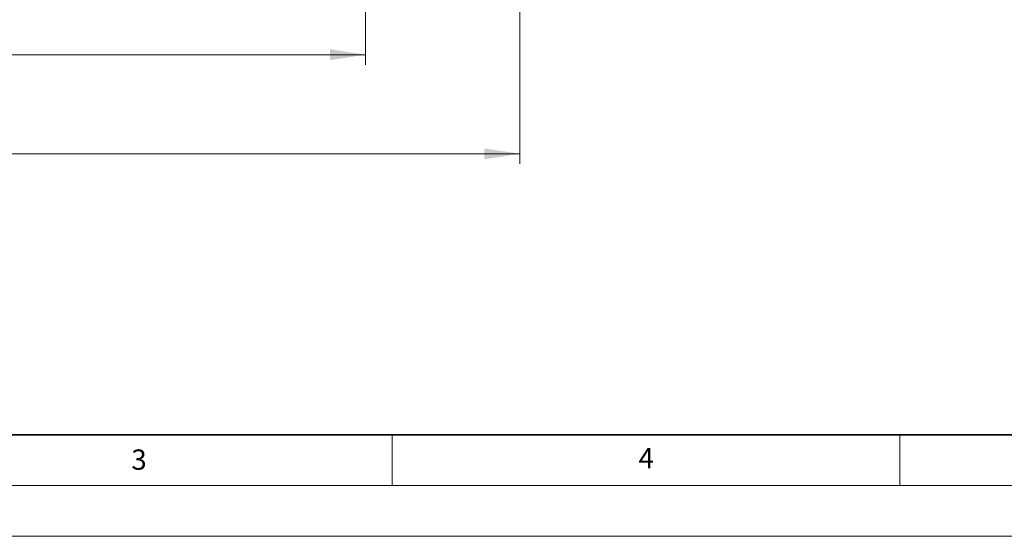
# Model space of a CAD drawing. Units: millimetres. Extents: x 0 to 420, y 0 to 297.
# Drawn here: x 128 to 225, y 0 to 51 of the extents above; entities that cross this region are included whole.
import ezdxf

# ---------------------------------------------------------------- set-up
doc = ezdxf.new("R2010")
doc.units = ezdxf.units.MM
doc.styles.add('SLDTEXTSTYLE0', font='TXT', dxfattribs={"width": 0.605})
doc.dimstyles.new('SLDDIMSTYLE0', dxfattribs={"dimtxt": 3.5, "dimasz": 3.5, "dimexe": 0, "dimexo": 0.0625, "dimgap": 0.875, "dimtad": 1, "dimdec": 0, "dimlfac": 10, "dimrnd": 1e-09, "dimzin": 12, "dimdsep": 46, "dimtxsty": 'SLDTEXTSTYLE0', "dimsah": 1, "dimcen": 0.09, "dimadec": 0, "dimazin": 3, "dimtfac": 1, "dimtdec": 3, "dimtofl": 0, "dimtmove": 0, "dimatfit": 3, "dimfxl": 1, "dimfrac": 2, "dimtolj": 1, "dimtzin": 12, "dimarcsym": 0})

# ---------------------------------------------------------------- blocks, each defined once
blk = doc.blocks.new('_D_14')
at = {"color": 7, "linetype": 'Continuous', "lineweight": 0}
for p, q in [((82.764, 92.507), (82.764, 46.491)), ((162.375, 78.957), (162.375, 46.491)), ((162.375, 47.491), (82.764, 47.491))]:
    blk.add_line(p, q, dxfattribs=at)
at = {"color": 7, "linetype": 'Continuous', "lineweight": 18}
for points in [[(82.764, 47.491), (86.264, 46.953), (86.264, 48.029)], [(162.375, 47.491), (158.875, 48.029), (158.875, 46.953)]]:
    blk.add_solid(points, dxfattribs=at)
at = {"color": 7, "linetype": 'Continuous', "lineweight": 18, "insert": (118.559, 52.003), "char_height": 3.5, "attachment_point": 1, "style": 'SLDTEXTSTYLE0'}
blk.add_mtext('796', dxfattribs=at)
blk = doc.blocks.new('_D_15')
at = {"color": 7, "linetype": 'Continuous', "lineweight": 0}
for p, q in [((63.022, 91.814), (63.022, 36.72)), ((177.577, 85.457), (177.577, 36.72)), ((63.022, 37.72), (177.577, 37.72))]:
    blk.add_line(p, q, dxfattribs=at)
at = {"color": 7, "linetype": 'Continuous', "lineweight": 18}
for points in [[(63.022, 37.72), (66.522, 37.182), (66.522, 38.259)], [(177.577, 37.72), (174.077, 38.259), (174.077, 37.182)]]:
    blk.add_solid(points, dxfattribs=at)
at = {"color": 7, "linetype": 'Continuous', "lineweight": 18, "insert": (114.952, 42.232), "char_height": 3.5, "attachment_point": 1, "style": 'SLDTEXTSTYLE0'}
blk.add_mtext('1150', dxfattribs=at)

msp = doc.modelspace()

# ---------------------------------------------------------------- linework, layer by layer
at = {"color": 7, "linetype": 'Continuous', "lineweight": 35}
msp.add_line((20, 10), (415, 10), dxfattribs=at)
at = {"color": 7, "linetype": 'Continuous', "lineweight": 18}
for p, q in [((165, 10), (165, 5)), ((215, 10), (215, 5)), ((15, 5), (415, 5)), ((0, 0), (420, 0))]:
    msp.add_line(p, q, dxfattribs=at)

# ---------------------------------------------------------------- texts
at = {"color": 7, "linetype": 'Continuous', "lineweight": 18, "char_height": 2, "attachment_point": 2, "style": 'SLDTEXTSTYLE0'}
for s, insert in [('3', (140.0453, 8.5647)), ('4', (190.0227, 8.7073))]:
    msp.add_mtext(s, dxfattribs=dict(at, insert=insert))

# ---------------------------------------------------------------- dimensions: what is measured, and where the dimension line sits
at = {"color": 7, "linetype": 'Continuous', "lineweight": 18}
dim = msp.add_linear_dim(base=(82.7639, 47.491), p1=(162.3746, 79.0569), p2=(82.7639, 92.6069), dimstyle='SLDDIMSTYLE0', dxfattribs=at)
dim.commit()
dim.dimension.update_dxf_attribs({"geometry": '_D_14', "text_midpoint": (122.5693, 47.491), "dimtype": 160})
dim = msp.add_linear_dim(base=(177.5774, 37.7203), p1=(63.0219, 91.9136), p2=(177.5774, 85.5569), text='1150', dimstyle='SLDDIMSTYLE0', dxfattribs=at)
dim.commit()
dim.dimension.update_dxf_attribs({"geometry": '_D_15', "text_midpoint": (120.2997, 37.7203), "dimtype": 160})

doc.saveas('drawing.dxf')
